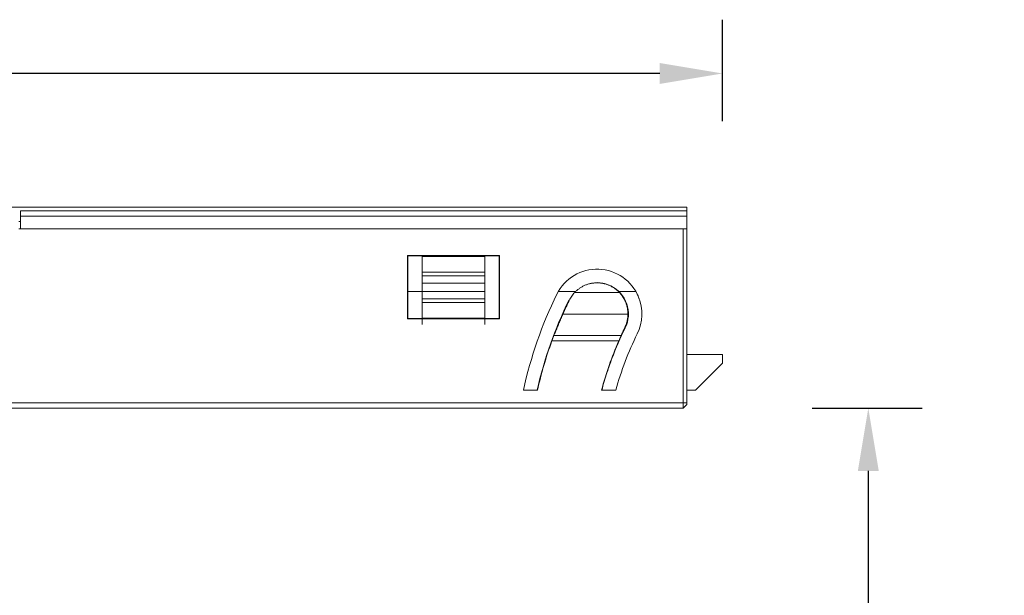
# Model space of a CAD drawing. Units: inches. Extents: x 612 to 2096, y 646 to 1436.
# Drawn here: x 711 to 766, y 1020 to 1053 of the extents above; entities that cross this region are included whole.
import ezdxf

# ---------------------------------------------------------------- set-up
doc = ezdxf.new("R2010")
doc.units = ezdxf.units.IN
doc.header["$MEASUREMENT"] = 0
doc.layers.add('2', color=7, linetype='Continuous')
doc.dimstyles.new('GB-35', dxfattribs={"dimtxt": 3.5, "dimasz": 3.5, "dimexe": 3, "dimexo": 5, "dimgap": 1, "dimtad": 0, "dimtih": 1, "dimtoh": 1, "dimdec": 0, "dimzin": 0, "dimdsep": 46, "dimtxsty": 'Standard', "dimcen": 2.5, "dimadec": 0, "dimazin": 0, "dimtfac": 1, "dimtdec": 0, "dimtofl": 0, "dimtmove": 0, "dimatfit": 3, "dimfxl": 1, "dimtolj": 1, "dimtzin": 0, "dimarcsym": 0})

# ---------------------------------------------------------------- blocks, each defined once
blk = doc.blocks.new('*D8')
at = {"color": 0, "lineweight": -2}
for p, q in [((754.886, 1030.862), (761.014, 1030.862)), ((758.014, 1027.362), (758.014, 1007.478)), ((758.014, 981.973), (758.014, 1001.858)), ((754.886, 978.473), (761.014, 978.473))]:
    blk.add_line(p, q, dxfattribs=at)
at = {"color": 0}
for points in [[(757.431, 1027.362), (758.598, 1027.362), (758.014, 1030.862)], [(757.431, 981.973), (758.598, 981.973), (758.014, 978.473)]]:
    blk.add_solid(points, dxfattribs=at)
at = {"layer": 'Defpoints', "color": 0}
for p in [(749.886, 1030.862), (749.886, 978.473), (758.014, 978.473)]:
    blk.add_point(p, dxfattribs=at)
at = {"color": 0, "insert": (758.014, 1004.668), "char_height": 3.5, "attachment_point": 5}
blk.add_mtext('\\A1;58 Max', dxfattribs=at)
blk = doc.blocks.new('*D32')
at = {"color": 0, "lineweight": -2}
for p, q in [((659.886, 1046.862), (659.886, 1052.525)), ((749.886, 1046.862), (749.886, 1052.525)), ((663.386, 1049.525), (701.385, 1049.525)), ((746.386, 1049.525), (708.388, 1049.525))]:
    blk.add_line(p, q, dxfattribs=at)
at = {"color": 0}
for points in [[(663.386, 1050.108), (663.386, 1048.942), (659.886, 1049.525)], [(746.386, 1050.108), (746.386, 1048.942), (749.886, 1049.525)]]:
    blk.add_solid(points, dxfattribs=at)
at = {"layer": 'Defpoints', "color": 0}
for p in [(749.886, 1049.525), (659.886, 1041.862), (749.886, 1041.862)]:
    blk.add_point(p, dxfattribs=at)
at = {"color": 0, "insert": (704.886, 1049.525), "char_height": 3.5, "attachment_point": 5}
blk.add_mtext('\\A1;90', dxfattribs=at)

msp = doc.modelspace()

# ---------------------------------------------------------------- linework, layer by layer
at = {"layer": '2', "color": 7, "linetype": 'Continuous', "lineweight": 18}
for p, q in [((661.886, 1042.062), (747.886, 1042.062)), ((710.736, 1041.862), (710.736, 1041.562)), ((710.736, 1041.862), (747.886, 1041.862)), ((747.886, 1041.862), (710.736, 1041.862)), ((747.886, 1041.862), (747.886, 1042.062)), ((747.886, 1041.862), (747.886, 1041.562)), ((710.736, 1041.262), (710.636, 1041.262)), ((710.736, 1040.862), (710.736, 1041.562)), ((747.886, 1041.562), (710.736, 1041.562)), ((747.886, 1040.862), (747.886, 1041.562)), ((710.636, 1040.862), (747.686, 1040.862)), ((747.886, 1040.862), (710.736, 1040.862)), ((747.686, 1031.162), (747.686, 1040.862)), ((747.886, 1031.162), (747.886, 1040.862)), ((732.323, 1039.376), (732.322, 1035.848)), ((732.323, 1039.376), (732.336, 1039.362)), ((737.45, 1039.376), (732.323, 1039.376)), ((732.336, 1039.362), (732.336, 1035.862)), ((737.436, 1039.362), (732.336, 1039.362)), ((733.136, 1039.325), (733.136, 1039.362)), ((733.136, 1038.438), (733.136, 1039.325)), ((733.136, 1039.325), (736.636, 1039.325)), ((736.636, 1039.325), (736.636, 1039.362)), ((736.636, 1038.438), (736.636, 1039.325)), ((737.436, 1039.362), (737.45, 1039.376)), ((737.436, 1035.862), (737.436, 1039.362)), ((737.451, 1035.848), (737.45, 1039.376)), ((736.636, 1038.438), (733.136, 1038.438)), ((733.136, 1037.832), (733.136, 1038.438)), ((736.636, 1037.832), (736.636, 1038.438)), ((736.636, 1038.236), (733.136, 1038.236)), ((732.336, 1037.362), (733.136, 1037.362)), ((733.136, 1037.365), (733.136, 1037.832)), ((736.636, 1037.832), (733.136, 1037.832)), ((733.136, 1036.759), (733.136, 1037.365)), ((736.636, 1037.365), (733.136, 1037.365)), ((736.636, 1037.365), (736.636, 1037.832)), ((736.636, 1036.759), (736.636, 1037.365)), ((740.732, 1037.362), (741.673, 1037.362)), ((741.642, 1037.314), (744.131, 1037.314)), ((744.096, 1037.362), (745.05, 1037.362)), ((736.636, 1036.961), (733.136, 1036.961)), ((733.136, 1035.871), (733.136, 1036.759)), ((736.636, 1036.759), (733.136, 1036.759)), ((736.636, 1035.871), (736.636, 1036.759)), ((732.336, 1035.862), (732.322, 1035.848)), ((732.322, 1035.848), (737.451, 1035.848)), ((732.336, 1035.862), (733.136, 1035.862)), ((733.136, 1035.525), (733.136, 1035.871)), ((733.136, 1035.871), (736.636, 1035.871)), ((736.636, 1035.525), (736.636, 1035.871)), ((736.636, 1035.862), (737.436, 1035.862)), ((737.451, 1035.848), (737.436, 1035.862)), ((740.986, 1036.112), (744.606, 1036.112)), ((740.364, 1034.607), (744.099, 1034.607)), ((744.23, 1034.91), (740.481, 1034.91)), ((747.886, 1033.862), (749.886, 1033.862)), ((749.886, 1033.862), (749.886, 1033.362)), ((748.386, 1031.862), (749.886, 1033.362)), ((739.564, 1031.862), (738.78, 1031.862)), ((743.929, 1031.862), (743.135, 1031.862)), ((747.886, 1031.862), (748.386, 1031.862)), ((662.086, 1031.162), (747.686, 1031.162)), ((747.686, 1030.862), (662.086, 1030.862)), ((747.686, 1030.862), (705.573, 1030.862)), ((747.686, 1030.862), (747.686, 1031.162)), ((747.686, 1031.162), (747.886, 1031.162)), ((747.886, 1031.062), (747.686, 1030.862)), ((747.686, 1030.862), (747.886, 1031.062)), ((747.886, 1031.062), (747.886, 1031.162))]:
    msp.add_line(p, q, dxfattribs=at)
for centre, radius, start, end in [((742.886, 1036.112), 2.5, 22, 153.8128), ((761.507, 1026.955), 23.25, 153.8128, 167.8157), ((742.886, 1036.112), 2.5, 333.8128, 22), ((761.507, 1026.955), 18.25, 153.8128, 164.4023)]:
    msp.add_arc(centre, radius, start, end, dxfattribs=at)
for points, knots in [([(744.457, 1035.34), (744.457, 1035.34), (744.659, 1035.751), (744.722, 1036.737), (743.769, 1037.823), (742.833, 1037.91), (742.426, 1037.8)], [0, 0, 0, 0, 0.000021, 0.342423, 0.684824, 1, 1, 1, 1]), ([(741.643, 1037.314), (741.585, 1037.252), (741.53, 1037.185), (741.453, 1037.075), (741.428, 1037.037), (741.382, 1036.958), (741.359, 1036.917), (741.339, 1036.873)], [0, 0, 0, 0, 0.5, 0.5, 0.75, 0.75, 1, 1, 1, 1]), ([(744.129, 1037.313), (744.094, 1037.351), (744.057, 1037.387), (743.979, 1037.457), (743.937, 1037.491), (743.85, 1037.555), (743.804, 1037.586), (743.731, 1037.629), (743.706, 1037.643), (743.655, 1037.67), (743.629, 1037.683), (743.55, 1037.719), (743.495, 1037.741), (743.409, 1037.77), (743.38, 1037.779), (743.336, 1037.791), (743.321, 1037.795), (743.29, 1037.803), (743.215, 1037.82), (743.138, 1037.833), (743.014, 1037.847), (742.951, 1037.85), (742.872, 1037.85), (742.856, 1037.85), (742.824, 1037.849), (742.776, 1037.848), (742.729, 1037.844), (742.635, 1037.834), (742.574, 1037.824), (742.483, 1037.804), (742.453, 1037.796), (742.393, 1037.78), (742.306, 1037.753), (742.224, 1037.72), (742.144, 1037.683), (742.118, 1037.67), (742.067, 1037.643), (742.042, 1037.629), (741.969, 1037.585), (741.924, 1037.555), (741.836, 1037.49), (741.795, 1037.457), (741.716, 1037.387), (741.679, 1037.351), (741.643, 1037.314)], [0, 0, 0, 0, 0.0625, 0.0625, 0.125, 0.125, 0.1875, 0.1875, 0.21875, 0.21875, 0.25, 0.25, 0.3125, 0.3125, 0.34375, 0.34375, 0.359375, 0.359375, 0.375, 0.4375, 0.4375, 0.5, 0.5, 0.515625, 0.515625, 0.53125, 0.5625, 0.5625, 0.625, 0.625, 0.65625, 0.65625, 0.6875, 0.75, 0.75, 0.78125, 0.78125, 0.8125, 0.8125, 0.875, 0.875, 0.9375, 0.9375, 1, 1, 1, 1]), ([(744.434, 1035.351), (744.471, 1035.429), (744.503, 1035.51), (744.542, 1035.639), (744.554, 1035.682), (744.568, 1035.75), (744.573, 1035.773), (744.581, 1035.818), (744.585, 1035.841), (744.601, 1035.955), (744.607, 1036.048), (744.606, 1036.166), (744.605, 1036.189), (744.602, 1036.236), (744.597, 1036.307), (744.582, 1036.421), (744.562, 1036.511), (744.545, 1036.577), (744.539, 1036.599), (744.526, 1036.642), (744.519, 1036.663), (744.483, 1036.769), (744.448, 1036.848), (744.389, 1036.96), (744.368, 1036.997), (744.324, 1037.067), (744.302, 1037.101), (744.231, 1037.198), (744.182, 1037.258), (744.129, 1037.313)], [0, 0, 0, 0, 0.125, 0.125, 0.1875, 0.1875, 0.21875, 0.21875, 0.25, 0.25, 0.375, 0.375, 0.40625, 0.40625, 0.4375, 0.5, 0.5625, 0.5625, 0.59375, 0.59375, 0.625, 0.625, 0.75, 0.75, 0.8125, 0.8125, 0.875, 0.875, 1, 1, 1, 1]), ([(741.339, 1036.873), (741.3, 1036.794), (741.262, 1036.713), (741.184, 1036.548), (741.145, 1036.464), (741.096, 1036.356), (741.086, 1036.335), (741.066, 1036.291), (741.056, 1036.269), (741.027, 1036.204), (741.007, 1036.16), (740.949, 1036.03), (740.911, 1035.943), (740.854, 1035.813), (740.836, 1035.77), (740.808, 1035.705), (740.799, 1035.684), (740.781, 1035.641), (740.772, 1035.619), (740.727, 1035.513), (740.693, 1035.431), (740.627, 1035.272), (740.596, 1035.195), (740.558, 1035.102), (740.551, 1035.084), (740.536, 1035.048), (740.515, 1034.994), (740.495, 1034.943), (740.482, 1034.91)], [0, 0, 0, 0, 0.125, 0.125, 0.25, 0.25, 0.28125, 0.28125, 0.3125, 0.3125, 0.375, 0.375, 0.5, 0.5, 0.5625, 0.5625, 0.59375, 0.59375, 0.625, 0.625, 0.75, 0.75, 0.875, 0.875, 0.90625, 0.90625, 0.9375, 1, 1, 1, 1]), ([(743.452, 1032.872), (743.535, 1033.125), (743.623, 1033.376), (743.935, 1034.207), (744.183, 1034.78), (744.457, 1035.34)], [0, 0, 0, 0, 0.299084, 0.299084, 1, 1, 1, 1]), ([(744.23, 1034.91), (744.26, 1034.976), (744.291, 1035.046), (744.359, 1035.194), (744.395, 1035.271), (744.434, 1035.351)], [0, 0, 0, 0, 0.5, 0.5, 1, 1, 1, 1]), ([(739.564, 1031.862), (739.668, 1032.327), (739.787, 1032.788), (740.053, 1033.703), (740.202, 1034.158), (740.364, 1034.607)], [0, 0, 0, 0, 0.498989, 0.498989, 1, 1, 1, 1]), ([(743.135, 1031.862), (743.26, 1032.33), (743.403, 1032.792), (743.725, 1033.708), (743.904, 1034.161), (744.1, 1034.607)], [0, 0, 0, 0, 0.498552, 0.498552, 1, 1, 1, 1])]:
    msp.add_open_spline(points, degree=3, knots=knots, dxfattribs=at)
for points in [[(741.316, 1036.885), (740.531, 1035.288), (739.936, 1033.598), (739.548, 1031.862)], [(741.316, 1036.885), (741.324, 1036.881), (741.331, 1036.877), (741.339, 1036.873)], [(745.229, 1036.984), (745.194, 1037.078), (745.154, 1037.169), (745.108, 1037.257)], [(744.434, 1035.351), (744.437, 1035.35), (744.44, 1035.348), (744.443, 1035.346)], [(744.443, 1035.346), (744.448, 1035.344), (744.452, 1035.342), (744.457, 1035.34)], [(740.364, 1034.607), (740.402, 1034.708), (740.442, 1034.809), (740.482, 1034.91)], [(744.1, 1034.607), (744.143, 1034.708), (744.186, 1034.809), (744.23, 1034.91)], [(743.151, 1031.862), (743.238, 1032.188), (743.334, 1032.511), (743.439, 1032.831)]]:
    msp.add_open_spline(points, degree=3, dxfattribs=at)

# ---------------------------------------------------------------- dimensions: what is measured, and where the dimension line sits
dim = msp.add_linear_dim(base=(749.886, 1049.525), p1=(659.886, 1041.862), p2=(749.886, 1041.862), dimstyle='GB-35')
dim.commit()
dim.dimension.update_dxf_attribs({"geometry": '*D32', "text_midpoint": (704.886, 1049.525), "dimtype": 160})
dim = msp.add_linear_dim(base=(758.014, 978.473), p1=(749.886, 1030.862), p2=(749.886, 978.473), angle=90, text='58 Max', dimstyle='GB-35')
dim.commit()
dim.dimension.update_dxf_attribs({"geometry": '*D8', "text_midpoint": (758.014, 1004.668), "dimtype": 160})

doc.saveas('drawing.dxf')
